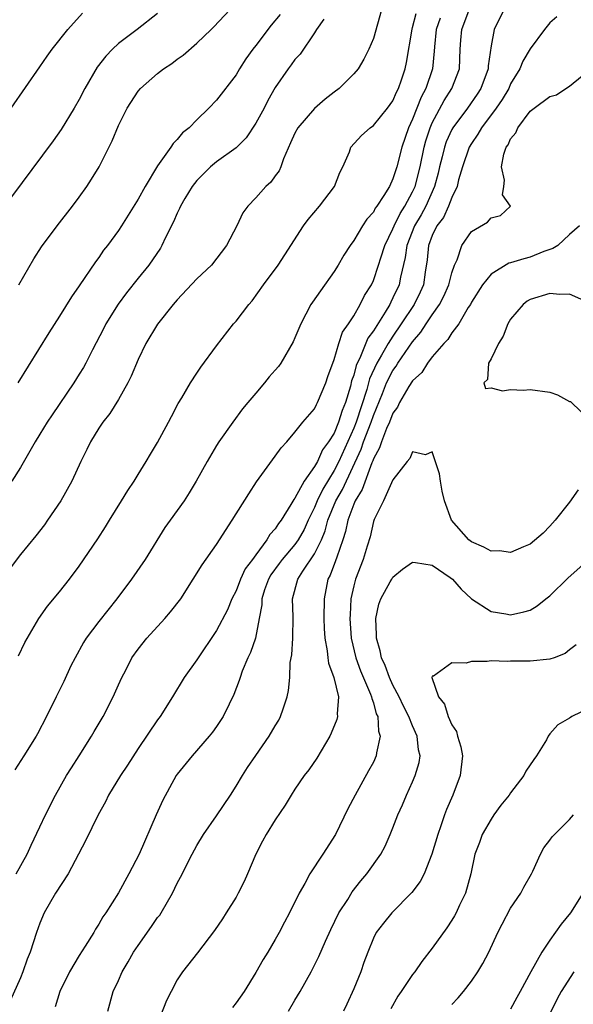
# Model space of a CAD drawing. Units: inches. Extents: x 2607000 to 2610000, y 1479000 to 1482000.
# Drawn here: x 2608033 to 2608089, y 1479426 to 1479526 of the extents above; entities that cross this region are included whole.
import ezdxf

# ---------------------------------------------------------------- set-up
doc = ezdxf.new("R2010")
doc.units = ezdxf.units.IN
doc.header["$MEASUREMENT"] = 0
doc.layers.add('LD26071479_2ft', color=236, linetype='Continuous')

msp = doc.modelspace()

# ---------------------------------------------------------------- linework, layer by layer
at = {"layer": 'LD26071479_2ft'}
for points, elevation in [([(2608047, 1479526.62), (2608044.92, 1479525), (2608043, 1479523.56), (2608042.41, 1479523), (2608041.71, 1479522.29), (2608040.84, 1479521.16), (2608039.58, 1479519), (2608039, 1479517.88), (2608038.49, 1479517), (2608037.17, 1479514.83), (2608036.34, 1479513.66), (2608031, 1479506.51)], 10018), ([(2608069.82, 1479527), (2608069, 1479524.1), (2608068.54, 1479523), (2608068.03, 1479521.97), (2608067.45, 1479521), (2608067, 1479520.49), (2608065.51, 1479519), (2608065, 1479518.62), (2608064.1, 1479517.9), (2608063, 1479516.96), (2608061.29, 1479515), (2608061, 1479514.45), (2608060.56, 1479513.44), (2608059.84, 1479511.84), (2608059.56, 1479511), (2608059.39, 1479510.61), (2608059, 1479510.09), (2608058.55, 1479509.45), (2608058.05, 1479509), (2608057, 1479507.84), (2608056.19, 1479507), (2608055.68, 1479506.32), (2608055.09, 1479505), (2608054.03, 1479503), (2608052.5, 1479501), (2608051, 1479499.6), (2608049, 1479497.47), (2608048.59, 1479497), (2608047, 1479494.98), (2608045.8, 1479493), (2608045, 1479491.37), (2608044.31, 1479489.69), (2608043.95, 1479489), (2608043, 1479487.3), (2608042.11, 1479485.89), (2608041.4, 1479485), (2608041, 1479484.4), (2608040.14, 1479483), (2608039.77, 1479482.23), (2608039.15, 1479481), (2608038.26, 1479479), (2608037.14, 1479477), (2608035.77, 1479475), (2608035.45, 1479474.55), (2608034.58, 1479473.42), (2608033, 1479471.5), (2608031.11, 1479469)], 10026), ([(2608082.3, 1479527), (2608081.31, 1479525), (2608081, 1479523.35), (2608080.71, 1479521.29), (2608080.7, 1479521), (2608079.96, 1479519), (2608079.58, 1479518.42), (2608078.59, 1479517), (2608077.11, 1479515), (2608077, 1479514.8), (2608076.44, 1479513.56), (2608076.26, 1479513), (2608076.03, 1479512.03), (2608075.76, 1479511), (2608075.62, 1479510.38), (2608075.25, 1479509), (2608074.36, 1479507), (2608073.88, 1479506.12), (2608073.21, 1479505), (2608072.41, 1479503), (2608072.24, 1479501.76), (2608071.76, 1479499.76), (2608071.62, 1479499), (2608071, 1479497.65), (2608070.77, 1479497.23), (2608070.68, 1479497), (2608070.2, 1479496.2), (2608069, 1479494.29), (2608068.45, 1479493.55), (2608067.69, 1479491.69), (2608067.24, 1479490.76), (2608067, 1479489.8), (2608066.78, 1479489.22), (2608066.66, 1479488.66), (2608066.16, 1479487), (2608065.82, 1479486.18), (2608065.46, 1479485), (2608065, 1479483.89), (2608064.44, 1479483), (2608063.83, 1479482.17), (2608063.3, 1479481), (2608063, 1479480.47), (2608061.93, 1479479), (2608061, 1479477.25), (2608060.88, 1479477.12), (2608060.6, 1479476.6), (2608059.6, 1479475), (2608059.34, 1479474.66), (2608059, 1479474.12), (2608058.44, 1479473.56), (2608058.14, 1479473), (2608057, 1479471.48), (2608056.66, 1479471), (2608055.94, 1479470.06), (2608055.46, 1479469), (2608055, 1479467.82), (2608054.56, 1479467), (2608054.11, 1479465.89), (2608053, 1479463.76), (2608051, 1479460.8), (2608049.72, 1479459), (2608048.5, 1479457), (2608047.25, 1479455), (2608047, 1479454.67), (2608045, 1479451.75), (2608043.93, 1479450.07), (2608043.22, 1479449), (2608042, 1479447), (2608041.67, 1479446.33), (2608040.93, 1479445), (2608039.65, 1479442.35), (2608037.86, 1479439), (2608036.59, 1479437), (2608035.44, 1479435), (2608035, 1479433.95), (2608034.65, 1479433), (2608034, 1479431), (2608033.71, 1479430.29), (2608033.25, 1479429), (2608033, 1479428.4), (2608031.95, 1479426.05)], 10034), ([(2608032.06, 1479517), (2608035, 1479521.19), (2608035.72, 1479522.28), (2608036.24, 1479523), (2608037.85, 1479525), (2608039.35, 1479526.65)], 10016), ([(2608032.56, 1479439), (2608033.68, 1479441), (2608034.1, 1479441.91), (2608035, 1479443.76), (2608035.57, 1479445), (2608036.58, 1479447), (2608037.72, 1479449), (2608038.21, 1479449.79), (2608038.99, 1479451), (2608040.26, 1479453), (2608040.52, 1479453.48), (2608041.44, 1479455), (2608042.47, 1479457), (2608043, 1479458.23), (2608043.35, 1479459), (2608043.74, 1479459.74), (2608044.38, 1479461), (2608045, 1479461.88), (2608045.89, 1479463), (2608047.72, 1479465), (2608048.32, 1479465.68), (2608049.35, 1479467), (2608050.64, 1479469), (2608051.53, 1479470.47), (2608053, 1479472.52), (2608054.61, 1479475), (2608056.29, 1479477.71), (2608057.09, 1479478.91), (2608059, 1479481.52), (2608059.6, 1479482.4), (2608060.18, 1479483), (2608061, 1479483.98), (2608061.81, 1479485), (2608063, 1479486.37), (2608063.19, 1479486.81), (2608063.31, 1479487), (2608064.14, 1479489), (2608064.36, 1479489.64), (2608065, 1479491.38), (2608065.48, 1479493), (2608065.85, 1479494.15), (2608066.46, 1479495), (2608067, 1479495.82), (2608067.67, 1479497), (2608068.1, 1479497.9), (2608068.8, 1479499), (2608069, 1479499.42), (2608069.53, 1479501), (2608069.75, 1479501.75), (2608070.16, 1479503), (2608071, 1479504.71), (2608071.11, 1479505), (2608071.74, 1479506.26), (2608072.22, 1479507), (2608073, 1479508.46), (2608073.25, 1479509), (2608073.76, 1479511), (2608074.17, 1479513), (2608074.35, 1479513.65), (2608074.78, 1479515), (2608075, 1479515.49), (2608076.23, 1479517.77), (2608077.01, 1479519), (2608077.78, 1479521), (2608077.86, 1479523), (2608077.92, 1479523.92), (2608078.02, 1479525), (2608078.76, 1479527)], 10032), ([(2608059.48, 1479526.52), (2608058.57, 1479525.43), (2608057, 1479523.37), (2608056.7, 1479523), (2608056, 1479522), (2608055.35, 1479521), (2608055, 1479520.39), (2608053, 1479517.81), (2608052.23, 1479517), (2608051, 1479515.8), (2608050.21, 1479515), (2608049.54, 1479514.46), (2608049, 1479513.79), (2608048.6, 1479513.4), (2608048.34, 1479513), (2608047, 1479511.1), (2608045.72, 1479509), (2608045, 1479507.73), (2608043.31, 1479505), (2608043, 1479504.53), (2608041.88, 1479503), (2608041.49, 1479502.51), (2608041, 1479501.79), (2608040.66, 1479501.34), (2608039, 1479498.9), (2608038.22, 1479497.78), (2608037, 1479495.81), (2608035.89, 1479494.11), (2608032.75, 1479489)], 10022), ([(2608032.81, 1479461.19), (2608033.44, 1479462.55), (2608034.88, 1479465), (2608035.76, 1479466.24), (2608037, 1479467.7), (2608038.01, 1479469), (2608039, 1479470.34), (2608040.89, 1479473.11), (2608041.68, 1479474.32), (2608042.08, 1479475), (2608043.33, 1479477), (2608043.95, 1479478.05), (2608044.59, 1479479), (2608045, 1479479.68), (2608045.84, 1479481), (2608046.26, 1479481.74), (2608047, 1479482.93), (2608048.12, 1479485), (2608048.41, 1479485.59), (2608049.11, 1479486.89), (2608049.46, 1479487.46), (2608050.35, 1479489), (2608051, 1479489.99), (2608051.4, 1479490.6), (2608053, 1479492.79), (2608054.74, 1479495), (2608055, 1479495.3), (2608056.29, 1479497), (2608056.63, 1479497.37), (2608057.8, 1479499), (2608059.28, 1479501), (2608059.97, 1479502.03), (2608061.86, 1479505), (2608062.36, 1479505.64), (2608063.5, 1479507), (2608065.03, 1479509), (2608065.58, 1479510.42), (2608065.9, 1479511), (2608066.55, 1479512.55), (2608066.71, 1479513), (2608067.8, 1479514.2), (2608068.68, 1479515), (2608069, 1479515.22), (2608070.45, 1479517), (2608071, 1479517.72), (2608071.37, 1479518.63), (2608071.57, 1479519), (2608071.88, 1479519.88), (2608072.24, 1479521), (2608072.37, 1479521.63), (2608072.95, 1479525.05), (2608073, 1479525.2), (2608073.36, 1479526.64)], 10028), ([(2608032.83, 1479499), (2608034.37, 1479501.63), (2608035.15, 1479502.85), (2608036.74, 1479505), (2608038.31, 1479507), (2608039, 1479507.92), (2608039.77, 1479509), (2608040.26, 1479509.74), (2608041.04, 1479511), (2608042.35, 1479513.65), (2608043, 1479515.23), (2608043.9, 1479517), (2608045, 1479518.72), (2608045.24, 1479519), (2608047, 1479520.53), (2608047.59, 1479521), (2608048.45, 1479521.55), (2608049, 1479521.97), (2608049.6, 1479522.4), (2608051, 1479523.62), (2608052.45, 1479525), (2608052.72, 1479525.28), (2608054.35, 1479527)], 10020), ([(2608063.95, 1479526.05), (2608063.21, 1479525), (2608063, 1479524.65), (2608061.52, 1479522.48), (2608061, 1479521.93), (2608060.61, 1479521.39), (2608060.31, 1479521), (2608059, 1479519.08), (2608058.24, 1479517.76), (2608057.85, 1479517), (2608057, 1479515.46), (2608056.02, 1479513.98), (2608055, 1479512.95), (2608053, 1479511.51), (2608052.38, 1479511), (2608051, 1479509.63), (2608050.51, 1479509), (2608049.78, 1479507.78), (2608049.33, 1479507), (2608049.24, 1479506.76), (2608049, 1479506.3), (2608048.61, 1479505.39), (2608047.8, 1479503.8), (2608047.44, 1479503), (2608047.28, 1479502.72), (2608046.11, 1479501), (2608045, 1479499.67), (2608043.82, 1479498.18), (2608042.97, 1479497.03), (2608041.72, 1479495), (2608041.48, 1479494.52), (2608040.35, 1479492.35), (2608039.66, 1479491), (2608039.43, 1479490.57), (2608039, 1479489.89), (2608038.45, 1479489), (2608036.25, 1479485.75), (2608035.75, 1479485), (2608035, 1479483.78), (2608034.5, 1479483), (2608033.96, 1479482.04), (2608033, 1479480.38), (2608032.14, 1479479)], 10024), ([(2608075.83, 1479526.17), (2608075.42, 1479525), (2608075.22, 1479523.22), (2608075.19, 1479522.81), (2608075.02, 1479521), (2608074.35, 1479519), (2608073.88, 1479518.12), (2608073, 1479515.88), (2608072.59, 1479515), (2608071.89, 1479513), (2608071.38, 1479511), (2608071, 1479509.78), (2608070.63, 1479509), (2608070.08, 1479508.08), (2608069.37, 1479507), (2608069.2, 1479506.8), (2608069, 1479506.38), (2608068.33, 1479505.67), (2608067.89, 1479505), (2608067, 1479503.51), (2608066.64, 1479503), (2608065.99, 1479502.01), (2608065.42, 1479501), (2608065, 1479500.35), (2608063.62, 1479498.38), (2608062.78, 1479497.22), (2608062.63, 1479497), (2608061.59, 1479495), (2608061, 1479493.58), (2608060.82, 1479493.18), (2608059.55, 1479491), (2608059.32, 1479490.68), (2608059, 1479490.29), (2608058.39, 1479489.61), (2608057.9, 1479489), (2608057, 1479487.96), (2608056.2, 1479487), (2608055.66, 1479486.34), (2608054.66, 1479485), (2608053.25, 1479483), (2608053, 1479482.61), (2608052.05, 1479481), (2608050.93, 1479479), (2608050.21, 1479477.79), (2608049.69, 1479477), (2608048.29, 1479475), (2608047.75, 1479474.25), (2608045.73, 1479471), (2608044.35, 1479469), (2608042.85, 1479467), (2608041, 1479464.69), (2608039.71, 1479463), (2608039.44, 1479462.56), (2608038.58, 1479461), (2608038.16, 1479460.16), (2608037.43, 1479458.57), (2608036.64, 1479457), (2608035.67, 1479455), (2608034.75, 1479453.25), (2608034.6, 1479453), (2608033.35, 1479451), (2608032.43, 1479449.57)], 10030), ([(2608087.7, 1479526.3), (2608087, 1479525.67), (2608086.45, 1479525), (2608085, 1479523.03), (2608084.23, 1479521.77), (2608083.94, 1479521), (2608083, 1479519.45), (2608082.8, 1479519), (2608082.13, 1479517.87), (2608081.52, 1479517), (2608080.03, 1479515), (2608079.67, 1479514.33), (2608079, 1479513.4), (2608078.77, 1479513), (2608078.08, 1479511), (2608077.69, 1479509.69), (2608077.54, 1479509), (2608077, 1479507.87), (2608076.67, 1479507), (2608076.14, 1479505.86), (2608075.47, 1479505), (2608075, 1479504.03), (2608074.61, 1479503), (2608074.48, 1479501.52), (2608074.28, 1479500.28), (2608074.1, 1479499), (2608073.76, 1479498.24), (2608073.17, 1479497), (2608071.85, 1479495), (2608071, 1479493.77), (2608070.5, 1479493), (2608069.84, 1479491.84), (2608069.34, 1479491), (2608068.6, 1479489.4), (2608068.34, 1479488.34), (2608067.25, 1479485), (2608067, 1479484.38), (2608065.47, 1479481), (2608065, 1479480.06), (2608063.84, 1479478.16), (2608063.27, 1479477), (2608063, 1479476.32), (2608062.36, 1479475), (2608061.94, 1479474.06), (2608061.34, 1479473), (2608061, 1479472.52), (2608059.7, 1479471), (2608059.41, 1479470.59), (2608058.55, 1479469.45), (2608058.29, 1479469), (2608057.9, 1479467.9), (2608057.62, 1479467), (2608057.61, 1479466.39), (2608057.37, 1479465), (2608056.99, 1479463), (2608056.46, 1479461.54), (2608056.2, 1479461), (2608055.63, 1479459.63), (2608055.4, 1479459), (2608055.32, 1479458.68), (2608054.76, 1479457.24), (2608054.28, 1479456.28), (2608053.67, 1479455), (2608053, 1479453.98), (2608052.6, 1479453.41), (2608052.27, 1479453), (2608050.51, 1479451), (2608049, 1479449.15), (2608048.9, 1479449), (2608047.52, 1479446.48), (2608046.85, 1479445), (2608045.1, 1479441), (2608044.07, 1479439), (2608043, 1479437.06), (2608041.71, 1479435), (2608041.41, 1479434.59), (2608041, 1479433.86), (2608040.66, 1479433.34), (2608040.48, 1479433), (2608039.6, 1479431.6), (2608039, 1479430.68), (2608038, 1479429), (2608037.03, 1479427), (2608036.56, 1479425.44)], 10036), ([(2608041.93, 1479425), (2608042.48, 1479427), (2608043, 1479428.13), (2608043.37, 1479429), (2608043.98, 1479430.02), (2608044.53, 1479431), (2608045, 1479431.69), (2608046.39, 1479433.61), (2608047, 1479434.52), (2608047.21, 1479434.79), (2608047.35, 1479435), (2608048.5, 1479437), (2608049, 1479438.04), (2608049.34, 1479438.66), (2608050.53, 1479441), (2608051, 1479441.87), (2608051.67, 1479443), (2608053, 1479444.89), (2608054.42, 1479447), (2608055, 1479447.9), (2608055.66, 1479449), (2608056.18, 1479449.82), (2608057, 1479451.03), (2608058.39, 1479453), (2608059, 1479454.07), (2608059.35, 1479454.65), (2608059.54, 1479455), (2608059.8, 1479455.8), (2608060.22, 1479457), (2608060.35, 1479457.65), (2608060.48, 1479459), (2608060.52, 1479460.52), (2608060.69, 1479461.31), (2608060.79, 1479463), (2608060.82, 1479465.18), (2608060.77, 1479467), (2608061.31, 1479469), (2608061.81, 1479469.81), (2608063, 1479471.59), (2608063.7, 1479473), (2608064.08, 1479473.92), (2608064.36, 1479475), (2608065.18, 1479477), (2608065.85, 1479478.15), (2608067.75, 1479482.25), (2608067.99, 1479483), (2608068.77, 1479485), (2608069, 1479485.69), (2608069.93, 1479487.93), (2608070.35, 1479489), (2608071, 1479490.27), (2608071.31, 1479490.69), (2608071.49, 1479491), (2608073, 1479493.18), (2608073.84, 1479494.16), (2608074.38, 1479495), (2608075, 1479495.93), (2608075.76, 1479497), (2608076.18, 1479497.82), (2608076.7, 1479499), (2608077, 1479500.22), (2608077.27, 1479501), (2608077.53, 1479501.53), (2608078.02, 1479503), (2608079, 1479504.43), (2608080.64, 1479505.36), (2608081, 1479505.8), (2608081.96, 1479506.04), (2608082.98, 1479507), (2608082.16, 1479508.16), (2608082.29, 1479509), (2608082.36, 1479509.64), (2608082.06, 1479511), (2608082.29, 1479512.29), (2608082.56, 1479513), (2608082.75, 1479513.25), (2608083, 1479513.86), (2608083.52, 1479514.48), (2608083.72, 1479515), (2608085, 1479516.69), (2608085.4, 1479517), (2608087, 1479518.19), (2608087.67, 1479518.33), (2608088.62, 1479519), (2608089, 1479519.24), (2608090.28, 1479520.28)], 10038), ([(2608090.01, 1479505), (2608089, 1479504.1), (2608087.83, 1479503), (2608087.32, 1479502.68), (2608087, 1479502.59), (2608086.39, 1479502.39), (2608085, 1479501.81), (2608084.35, 1479501.65), (2608083, 1479501.23), (2608082.81, 1479501.19), (2608081, 1479500.09), (2608080.12, 1479499), (2608079, 1479497.21), (2608078.89, 1479497), (2608078.67, 1479496.67), (2608077.7, 1479495), (2608077, 1479494.09), (2608076.59, 1479493.41), (2608076.18, 1479493), (2608075, 1479491.64), (2608074.51, 1479491), (2608073.94, 1479490.06), (2608073, 1479489.21), (2608072.63, 1479488.63), (2608071.67, 1479487), (2608071.46, 1479486.54), (2608071, 1479485.92), (2608070.65, 1479485), (2608070.34, 1479484.34), (2608069.82, 1479483), (2608069.63, 1479482.37), (2608069, 1479481.25), (2608068.94, 1479481.06), (2608068.84, 1479480.84), (2608067.87, 1479478.13), (2608067.15, 1479477), (2608067, 1479476.66), (2608066.38, 1479475), (2608066.15, 1479473.85), (2608065.88, 1479473), (2608065.26, 1479471.26), (2608065.14, 1479470.86), (2608064.59, 1479469.41), (2608064.37, 1479469), (2608063.98, 1479467), (2608063.96, 1479465), (2608063.99, 1479463.99), (2608064.06, 1479463), (2608064.3, 1479461.7), (2608064.36, 1479461), (2608064.43, 1479460.43), (2608064.97, 1479459), (2608065.44, 1479457), (2608065.3, 1479455.3), (2608065.35, 1479455), (2608065.28, 1479454.72), (2608064.7, 1479453.3), (2608064.56, 1479453), (2608063.24, 1479450.76), (2608062.42, 1479449.58), (2608061.95, 1479449), (2608061, 1479447.6), (2608060.61, 1479447), (2608060.01, 1479445.99), (2608059, 1479444.5), (2608058.07, 1479443), (2608057.69, 1479442.31), (2608057.01, 1479441), (2608056.17, 1479439), (2608055.81, 1479438.19), (2608055.21, 1479437), (2608055, 1479436.62), (2608053.99, 1479435), (2608053.6, 1479434.39), (2608052.8, 1479433.2), (2608051.07, 1479430.93), (2608049.53, 1479429), (2608049, 1479428.19), (2608048.37, 1479427), (2608047.92, 1479426.08), (2608047, 1479423.73)], 10040), ([(2608090.76, 1479497.24), (2608089, 1479498.04), (2608088.01, 1479497.99), (2608087, 1479498.11), (2608085, 1479497.48), (2608084.69, 1479497.31), (2608084.28, 1479497), (2608083, 1479495.5), (2608082.71, 1479495), (2608082.24, 1479493.76), (2608081.77, 1479493), (2608081, 1479491.46), (2608080.73, 1479491), (2608080.65, 1479489.35), (2608080.26, 1479489), (2608080.43, 1479488.43), (2608081, 1479488.51), (2608082.18, 1479488.18), (2608083, 1479488.33), (2608084.27, 1479488.27), (2608085, 1479488.34), (2608087, 1479488.06), (2608087.79, 1479487.79), (2608089, 1479487.12), (2608089.09, 1479487.09), (2608091.27, 1479485)], 10042), ([(2608089.88, 1479478.12), (2608089, 1479476.84), (2608087.53, 1479475), (2608087, 1479474.39), (2608086.31, 1479473.69), (2608085, 1479472.57), (2608084.31, 1479472.31), (2608083, 1479471.71), (2608081.88, 1479471.88), (2608081, 1479471.85), (2608080.27, 1479472.27), (2608079, 1479472.79), (2608078.74, 1479473), (2608076.98, 1479475), (2608076.26, 1479477), (2608076.02, 1479477.98), (2608075.85, 1479479), (2608075.75, 1479479.75), (2608075, 1479481.98), (2608074.32, 1479481.68), (2608073, 1479481.96), (2608072.71, 1479481.29), (2608072.45, 1479481), (2608071, 1479479.12), (2608070.05, 1479477), (2608069.07, 1479475.07), (2608069, 1479474.88), (2608068.67, 1479473.33), (2608068.36, 1479472.36), (2608067.96, 1479471), (2608067.17, 1479469), (2608067, 1479468.34), (2608066.71, 1479467), (2608066.62, 1479465.38), (2608066.61, 1479465), (2608066.75, 1479463), (2608067.21, 1479461), (2608067.68, 1479459.68), (2608068.72, 1479457.28), (2608068.82, 1479457), (2608068.84, 1479456.84), (2608069, 1479456.41), (2608069.3, 1479455.3), (2608069.45, 1479455), (2608069.51, 1479453.51), (2608069.69, 1479453), (2608069.31, 1479451.31), (2608069.29, 1479451), (2608069, 1479450.37), (2608068.52, 1479449.48), (2608067.14, 1479447), (2608066.41, 1479445.59), (2608065.13, 1479443), (2608063.86, 1479441), (2608062.53, 1479439), (2608062.01, 1479438.01), (2608061.43, 1479437), (2608060.44, 1479435), (2608059.94, 1479434.06), (2608059.4, 1479433), (2608059, 1479432.3), (2608058.23, 1479431), (2608057.75, 1479430.25), (2608057, 1479428.93), (2608055.81, 1479427), (2608055, 1479425.84), (2608054.62, 1479425.38)], 10042), ([(2608060.33, 1479425), (2608061, 1479426.1), (2608061.54, 1479427), (2608062.65, 1479429), (2608063.45, 1479430.55), (2608064.12, 1479432.12), (2608064.67, 1479433.33), (2608065.49, 1479435), (2608066.38, 1479436.38), (2608066.85, 1479437.15), (2608067.73, 1479438.27), (2608068.35, 1479439), (2608069.76, 1479441), (2608070.19, 1479441.81), (2608070.73, 1479443), (2608071, 1479443.66), (2608071.51, 1479445), (2608071.97, 1479446.03), (2608072.37, 1479447), (2608073, 1479448.35), (2608073.28, 1479449), (2608073.66, 1479450.34), (2608073.76, 1479451), (2608073.62, 1479451.62), (2608073.48, 1479453), (2608073, 1479454.06), (2608072.63, 1479455), (2608072.08, 1479456.08), (2608071.63, 1479457), (2608071, 1479458.2), (2608070.64, 1479459), (2608070.2, 1479460.2), (2608069.83, 1479461), (2608069.7, 1479461.7), (2608069.31, 1479463), (2608069.33, 1479463.33), (2608069.26, 1479465), (2608069.56, 1479466.44), (2608069.77, 1479467), (2608070.73, 1479468.73), (2608070.87, 1479469), (2608071, 1479469.22), (2608071.98, 1479470.02), (2608073, 1479470.73), (2608073.29, 1479470.71), (2608075, 1479470.44), (2608076.82, 1479469.18), (2608077.06, 1479469), (2608077.97, 1479467.97), (2608079, 1479467), (2608081, 1479465.7), (2608082.52, 1479465.48), (2608083, 1479465.38), (2608084.33, 1479465.67), (2608085, 1479465.85), (2608085.72, 1479466.28), (2608086.58, 1479467), (2608087, 1479467.32), (2608088.87, 1479469.13), (2608090.99, 1479471)], 10044), ([(2608089.68, 1479462.32), (2608089, 1479461.8), (2608088.56, 1479461.44), (2608087.43, 1479461), (2608087, 1479460.85), (2608085, 1479460.64), (2608083, 1479460.66), (2608082.63, 1479460.63), (2608081, 1479460.67), (2608080.61, 1479460.61), (2608079, 1479460.61), (2608078.46, 1479460.46), (2608077, 1479460.48), (2608075.12, 1479459.12), (2608075, 1479459.11), (2608074.98, 1479459), (2608075.65, 1479457), (2608076.26, 1479456.26), (2608076.63, 1479455), (2608077, 1479454.15), (2608077.47, 1479453.47), (2608077.59, 1479453), (2608077.93, 1479451.93), (2608078.08, 1479451), (2608077.86, 1479449), (2608077.09, 1479447), (2608076.45, 1479445.55), (2608076.25, 1479445), (2608075.89, 1479443.89), (2608075.56, 1479443), (2608074.98, 1479441), (2608074.17, 1479439), (2608073.78, 1479438.22), (2608072.92, 1479437.08), (2608070.87, 1479435), (2608070.03, 1479433.97), (2608069.29, 1479433), (2608069, 1479432.42), (2608068.44, 1479431), (2608068.04, 1479429.96), (2608067.71, 1479429), (2608067, 1479427.26), (2608066.3, 1479425.7), (2608065.94, 1479425)], 10046), ([(2608091, 1479455.87), (2608089.24, 1479455), (2608089.09, 1479454.91), (2608089, 1479454.84), (2608087.82, 1479454.18), (2608087, 1479453.23), (2608086.83, 1479453), (2608086.65, 1479452.65), (2608085.65, 1479451), (2608085.36, 1479450.64), (2608084.56, 1479449.44), (2608084.36, 1479449), (2608083, 1479447.24), (2608082.84, 1479447), (2608082.01, 1479445.99), (2608081.3, 1479445), (2608081, 1479444.55), (2608080.11, 1479443), (2608079.81, 1479442.19), (2608079.36, 1479441), (2608078.94, 1479439), (2608078.39, 1479437), (2608077.8, 1479435.8), (2608077.43, 1479435), (2608077.28, 1479434.72), (2608077, 1479434.25), (2608076.51, 1479433.49), (2608075, 1479431.41), (2608073.95, 1479430.05), (2608073.22, 1479429), (2608073, 1479428.72), (2608071.83, 1479427), (2608071.48, 1479426.52), (2608070.77, 1479425.23)], 10048), ([(2608077, 1479425.68), (2608077.65, 1479426.35), (2608078.18, 1479427), (2608079, 1479428.06), (2608079.65, 1479429), (2608080.16, 1479429.84), (2608080.76, 1479431), (2608081.7, 1479433), (2608082.13, 1479433.87), (2608083, 1479435.49), (2608084.04, 1479437), (2608084.36, 1479437.64), (2608085.13, 1479439), (2608085.27, 1479439.27), (2608086.03, 1479441), (2608086.37, 1479441.63), (2608087, 1479442.4), (2608087.24, 1479442.76), (2608089, 1479444.51), (2608089.41, 1479445)], 10050), ([(2608090.37, 1479437), (2608089.09, 1479435), (2608088.16, 1479433.84), (2608087, 1479432.23), (2608086.17, 1479431), (2608085.05, 1479429), (2608083.97, 1479427), (2608083.62, 1479426.38), (2608083, 1479425.2)], 10052), ([(2608089.43, 1479429), (2608088.16, 1479427), (2608087.75, 1479426.25), (2608087, 1479424.72)], 10054)]:
    msp.add_lwpolyline(points, dxfattribs=dict(at, elevation=elevation))

doc.saveas('drawing.dxf')
